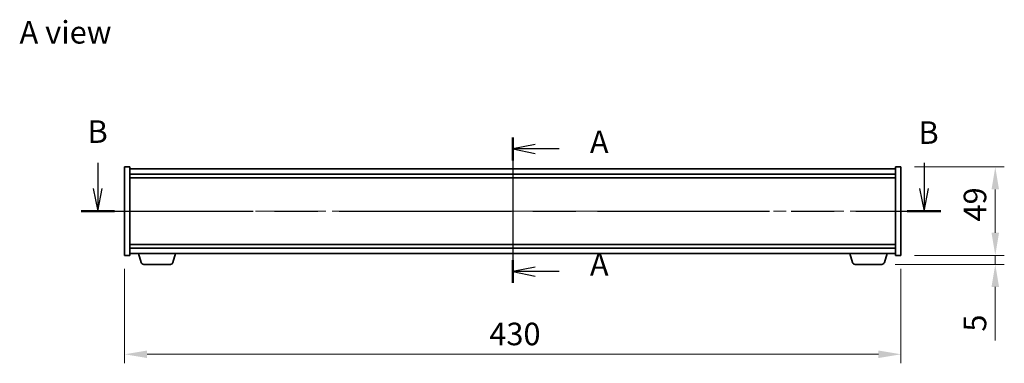
# Model space of a CAD drawing. Units: millimetres. Extents: x 72 to 9516, y 40 to 1445.
# Drawn here: x 2558 to 3103, y 698 to 888 of the extents above; entities that cross this region are included whole.
import ezdxf

# ---------------------------------------------------------------- set-up
doc = ezdxf.new("R2010")
doc.units = ezdxf.units.MM
doc.header["$LTSCALE"] = 5
doc.linetypes.add('CHAIN', pattern=[0.3543, 0.2362, -0.0295, 0.0591, -0.0295])
doc.layers.get('Defpoints').update_dxf_attribs({"lineweight": 25})
for name, color, linetype, lineweight in [('Centerline (ISO)', 131, 'Continuous', 18), ('Dimension (ISO)', 7, 'Continuous', 18), ('Dimension (ISO) @ 1', 7, 'Continuous', 18), ('Section Line (ISO)', 7, 'CHAIN', 25), ('Symbol (ISO)', 7, 'Continuous', 18), ('Visible (ISO)', 7, 'Continuous', 35)]:
    doc.layers.add(name, color=color, linetype=linetype, lineweight=lineweight)
doc.styles.add('Note Text (TK)', font='txt')
doc.dimstyles.new('Default - Method 1b (TK)', dxfattribs={"dimscale": 5, "dimtxt": 2.5, "dimasz": 2.5, "dimexe": 1, "dimexo": 1.5, "dimgap": 1, "dimtad": 1, "dimtoh": 1, "dimrnd": 1e-08, "dimdsep": 46, "dimtxsty": 'Note Text (TK)', "dimcen": 0.09, "dimdle": 5, "dimclrd": 100, "dimclre": 100, "dimclrt": 7, "dimadec": 1, "dimazin": 1, "dimtfac": 1, "dimtmove": 0, "dimatfit": 3, "dimfxl": 1, "dimtolj": 1, "dimlwd": -1, "dimlwe": -1, "dimarcsym": 0})

# ---------------------------------------------------------------- blocks, each defined once
blk = doc.blocks.new('2dTransSection0')
at = {"layer": 'Section Line (ISO)', "linetype": 'CHAIN', "ltscale": 12.779382}
blk.add_line((173.23, 164.61), (173.23, 148.5), dxfattribs=at)
at = {"layer": 'Section Line (ISO)', "linetype": 'Continuous', "lineweight": 50}
for p, q in [((173.23, 164.61), (173.23, 162.08)), ((173.23, 151.03), (173.23, 148.5))]:
    blk.add_line(p, q, dxfattribs=at)
at = {"layer": 'Section Line (ISO)', "linetype": 'Continuous'}
for p, q in [((175.73, 163.85), (173.23, 163.35)), ((175.73, 163.35), (173.23, 163.35)), ((173.23, 163.35), (175.73, 162.85)), ((178.39, 163.35), (175.73, 163.35)), ((175.73, 150.26), (173.23, 149.76)), ((175.73, 149.76), (173.23, 149.76)), ((173.23, 149.76), (175.73, 149.26)), ((178.39, 149.76), (175.73, 149.76))]:
    blk.add_line(p, q, dxfattribs=at)
at = {"layer": 'Section Line (ISO)', "char_height": 2.5, "attachment_point": 7, "style": 'Note Text (TK)'}
for insert in [(181.78, 162.1), (181.78, 148.52)]:
    blk.add_mtext('A', dxfattribs=dict(at, insert=insert))
blk = doc.blocks.new('2dTransSection1')
at = {"layer": 'Section Line (ISO)', "linetype": 'Continuous'}
for p, q in [((127.27, 161.79), (127.27, 158.96)), ((218.8, 161.79), (218.8, 158.96)), ((126.77, 158.96), (127.27, 156.46)), ((127.27, 158.96), (127.27, 156.46)), ((127.27, 156.46), (127.77, 158.96)), ((218.3, 158.96), (218.8, 156.46)), ((218.8, 158.96), (218.8, 156.46)), ((218.8, 156.46), (219.3, 158.96))]:
    blk.add_line(p, q, dxfattribs=at)
at = {"layer": 'Section Line (ISO)', "linetype": 'CHAIN', "ltscale": 16.146511}
blk.add_line((125.41, 156.46), (220.66, 156.46), dxfattribs=at)
at = {"layer": 'Section Line (ISO)', "linetype": 'Continuous', "lineweight": 50}
for p, q in [((125.41, 156.46), (129.13, 156.46)), ((216.94, 156.46), (220.66, 156.46))]:
    blk.add_line(p, q, dxfattribs=at)
at = {"layer": 'Section Line (ISO)', "char_height": 2.5, "attachment_point": 7, "style": 'Note Text (TK)'}
for insert in [(126.13, 163.24), (218.17, 163.13)]:
    blk.add_mtext('B', dxfattribs=dict(at, insert=insert))
blk = doc.blocks.new('*D49')
at = {"layer": 'Defpoints', "color": 0}
for p in [(2616.17, 757.78), (3046.17, 757.78), (3046.17, 702.99)]:
    blk.add_point(p, dxfattribs=at)
at = {"layer": 'Dimension (ISO)', "color": 100}
for p, q in [((2616.17, 750.28), (2616.17, 697.99)), ((3046.17, 750.28), (3046.17, 697.99)), ((2628.67, 702.99), (3033.67, 702.99))]:
    blk.add_line(p, q, dxfattribs=at)
for points in [[(2628.67, 705.07), (2628.67, 700.9), (2616.17, 702.99)], [(3033.67, 705.07), (3033.67, 700.9), (3046.17, 702.99)]]:
    blk.add_solid(points, dxfattribs=at)
at = {"layer": 'Dimension (ISO)', "color": 7, "insert": (2818.17, 714.24), "char_height": 12.5, "attachment_point": 4, "style": 'Note Text (TK)'}
blk.add_mtext('\\A1;430', dxfattribs=at)
blk = doc.blocks.new('*D50')
at = {"layer": 'Defpoints', "color": 0}
for p in [(3046.17, 806.78), (3046.17, 757.78), (3098.41, 757.78)]:
    blk.add_point(p, dxfattribs=at)
at = {"layer": 'Dimension (ISO)', "color": 100}
for p, q in [((3053.67, 806.78), (3103.41, 806.78)), ((3098.41, 794.28), (3098.41, 770.28)), ((3053.67, 757.78), (3103.41, 757.78))]:
    blk.add_line(p, q, dxfattribs=at)
for points in [[(3096.33, 794.28), (3100.5, 794.28), (3098.41, 806.78)], [(3096.33, 770.28), (3100.5, 770.28), (3098.41, 757.78)]]:
    blk.add_solid(points, dxfattribs=at)
at = {"layer": 'Dimension (ISO)', "color": 7, "insert": (3087.16, 776.51), "char_height": 12.5, "attachment_point": 4, "rotation": 90, "style": 'Note Text (TK)'}
blk.add_mtext('\\A1;49', dxfattribs=at)
blk = doc.blocks.new('*D51')
at = {"layer": 'Defpoints', "color": 0}
for p in [(3035.55, 752.78), (3046.17, 757.78), (3098.41, 752.78)]:
    blk.add_point(p, dxfattribs=at)
at = {"layer": 'Dimension (ISO)', "color": 100}
for p, q in [((3098.41, 770.28), (3098.41, 782.78)), ((3043.05, 752.78), (3103.41, 752.78)), ((3053.67, 757.78), (3103.41, 757.78)), ((3098.41, 757.78), (3098.41, 752.78)), ((3098.41, 740.28), (3098.41, 710.54))]:
    blk.add_line(p, q, dxfattribs=at)
for points in [[(3096.33, 770.28), (3100.5, 770.28), (3098.41, 757.78)], [(3096.33, 740.28), (3100.5, 740.28), (3098.41, 752.78)]]:
    blk.add_solid(points, dxfattribs=at)
at = {"layer": 'Dimension (ISO)', "color": 7, "insert": (3087.16, 715.54), "char_height": 12.5, "attachment_point": 4, "rotation": 90, "style": 'Note Text (TK)'}
blk.add_mtext('\\A1;5', dxfattribs=at)

msp = doc.modelspace()

# ---------------------------------------------------------------- linework, layer by layer
at = {"layer": 'Centerline (ISO)', "linetype": 'CHAIN', "ltscale": 23.990969}
for p, q in [((2831.1665, 818.2811), (2831.1665, 746.2811)), ((2603.6665, 782.2811), (3058.6665, 782.2811))]:
    msp.add_line(p, q, dxfattribs=at)
at = {"layer": 'Visible (ISO)'}
for p, q in [((2616.1665, 806.7811), (2619.1665, 806.7811)), ((2616.1665, 757.7811), (2616.1665, 806.7811)), ((2619.1665, 757.7811), (2619.1665, 806.7811)), ((3043.1665, 805.7811), (2619.1665, 805.7811)), ((2619.1665, 802.7811), (3043.1665, 802.7811)), ((3043.1665, 806.7811), (3043.1665, 757.7811)), ((3046.1665, 806.7811), (3043.1665, 806.7811)), ((3046.1665, 806.7811), (3046.1665, 757.7811)), ((2619.1665, 800.7811), (3043.1665, 800.7811)), ((3043.1665, 763.7811), (2619.1665, 763.7811)), ((3043.1665, 761.7811), (2619.1665, 761.7811)), ((2619.1665, 758.7811), (3043.1665, 758.7811)), ((2625.3458, 753.8501), (2623.8665, 758.7811)), ((2642.9872, 753.8501), (2644.4665, 758.7811)), ((3019.3458, 753.8501), (3017.8665, 758.7811)), ((3036.9872, 753.8501), (3038.4665, 758.7811)), ((2616.1665, 757.7811), (2619.1665, 757.7811)), ((2641.5504, 752.7811), (2626.7825, 752.7811)), ((3035.5504, 752.7811), (3020.7825, 752.7811)), ((3046.1665, 757.7811), (3043.1665, 757.7811))]:
    msp.add_line(p, q, dxfattribs=at)
for centre, start, end in [((2626.7825, 754.2811), 196.699244, 270), ((2641.5504, 754.2811), 270, 343.300756), ((3020.7825, 754.2811), 196.699244, 270), ((3035.5504, 754.2811), 270, 343.300756)]:
    msp.add_arc(centre, 1.5, start, end, dxfattribs=at)

# ---------------------------------------------------------------- block references
at = {"layer": 'Section Line (ISO)', "xscale": 5, "yscale": 5, "zscale": 5}
for name in ['2dTransSection1', '2dTransSection0']:
    msp.add_blockref(name, (1965, 0), dxfattribs=at)

# ---------------------------------------------------------------- texts
at = {"layer": 'Symbol (ISO)', "color": 7, "insert": (2558.0192, 881.3706), "char_height": 12.5, "width": 51.900584, "attachment_point": 4, "line_spacing_factor": 1.5, "style": 'Note Text (TK)'}
msp.add_mtext('{\\fＭＳ Ｐゴシック|b0|i0;A view}', dxfattribs=at)

# ---------------------------------------------------------------- dimensions: what is measured, and where the dimension line sits
at = {"layer": 'Dimension (ISO) @ 1', "color": 100}
for base, p1, p2, angle, override, picture, middle in [((3098.4145, 757.7811), (3046.1665, 806.7811), (3046.1665, 757.7811), 90, {"dimscale": 1, "dimtxt": 12.5, "dimasz": 12.5, "dimexe": 5, "dimexo": 7.5, "dimgap": 5, "dimtoh": 0, "dimdec": 2, "dimcen": 0.45, "dimtol": 0, "dimlim": 0, "dimtp": 0, "dimtm": 0, "dimtdec": 2, "dimtix": 0, "dimtofl": 0, "dimtmove": 0, "dimatfit": 1}, '*D50', (3098.4145, 784.7811)), ((3098.4145, 752.7811), (3046.1665, 757.7811), (3035.5504, 752.7811), 270, {"dimscale": 1, "dimtxt": 12.5, "dimasz": 12.5, "dimexe": 5, "dimexo": 7.5, "dimgap": 5, "dimtoh": 0, "dimdec": 2, "dimcen": 0.45, "dimtol": 0, "dimlim": 0, "dimtp": 0, "dimtm": 0, "dimtdec": 2, "dimtix": 0, "dimtofl": 1, "dimtmove": 0, "dimatfit": 1}, '*D51', (3098.4145, 719.159)), ((3046.1665, 702.986), (2616.1665, 757.7811), (3046.1665, 757.7811), 180, {"dimscale": 1, "dimtxt": 12.5, "dimasz": 12.5, "dimexe": 5, "dimexo": 7.5, "dimgap": 5, "dimtoh": 0, "dimdec": 2, "dimcen": 0.45, "dimtol": 0, "dimlim": 0, "dimtp": 0, "dimtm": 0, "dimtdec": 2, "dimtix": 0, "dimtofl": 0, "dimtmove": 0, "dimatfit": 1}, '*D49', (2831.1665, 702.986))]:
    dim = msp.add_linear_dim(base=base, p1=p1, p2=p2, angle=angle, dimstyle='Default - Method 1b (TK)', override=override, dxfattribs=at)
    dim.commit()
    dim.dimension.update_dxf_attribs({"geometry": picture, "text_midpoint": middle, "dimtype": 128})

doc.saveas('drawing.dxf')
